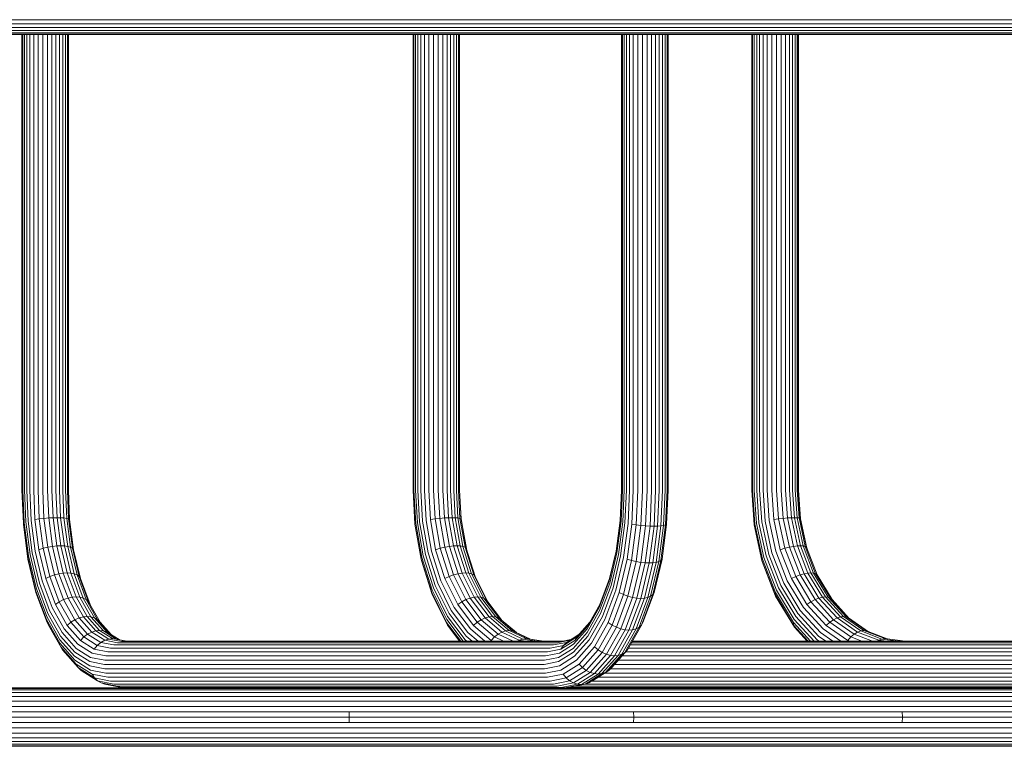
# Model space of a CAD drawing. Units: millimetres. Extents: x 599 to 578302, y -1972 to 596964.
# Drawn here: x 6829 to 7394, y 6536 to 6953 of the extents above; entities that cross this region are included whole.
import ezdxf

# ---------------------------------------------------------------- set-up
doc = ezdxf.new("R2010")
doc.units = ezdxf.units.MM
doc.layers.add('Контур', color=7, linetype='Continuous', lineweight=15)

msp = doc.modelspace()

# ---------------------------------------------------------------- linework, layer by layer
at = {"layer": 'Контур'}
for p, q in [((6896.651, 6950.299), (6683.561, 6950.299)), ((6897.056, 6952.699), (6683.849, 6952.699)), ((7106.827, 6950.299), (6896.651, 6950.299)), ((7107.348, 6952.699), (6897.056, 6952.699)), ((7310.583, 6950.299), (7106.827, 6950.299)), ((7311.216, 6952.699), (7107.348, 6952.699)), ((7504.392, 6950.299), (7310.583, 6950.299)), ((7505.131, 6952.699), (7311.216, 6952.699)), ((6892.997, 6944.232), (6680.964, 6944.232)), ((6893.791, 6944.455), (6681.529, 6944.455)), ((6894.604, 6945.172), (6682.107, 6945.172)), ((6895.386, 6946.416), (6682.662, 6946.416)), ((6896.084, 6948.156), (6683.158, 6948.156)), ((6830.763, 6944.232), (6830.763, 6682.782)), ((6831.27, 6682.782), (6831.27, 6944.232)), ((6832.19, 6944.232), (6832.19, 6682.782)), ((6833.508, 6682.782), (6833.508, 6944.232)), ((6835.29, 6682.782), (6835.29, 6944.232)), ((6837.496, 6682.782), (6837.496, 6944.232)), ((6840.026, 6682.782), (6840.026, 6944.232)), ((6842.729, 6682.782), (6842.729, 6944.232)), ((6845.432, 6682.782), (6845.432, 6944.232)), ((6847.977, 6682.782), (6847.977, 6944.232)), ((6850.246, 6682.782), (6850.246, 6944.232)), ((6852.309, 6682.782), (6852.31, 6944.232)), ((6854.196, 6682.782), (6854.196, 6944.232)), ((6855.758, 6682.782), (6855.758, 6944.232)), ((6856.863, 6682.782), (6856.863, 6944.232)), ((6857.426, 6682.782), (6857.426, 6944.232)), ((6857.429, 6682.782), (6857.429, 6944.232)), ((7102.13, 6944.232), (6892.997, 6944.232)), ((7103.151, 6944.455), (6893.791, 6944.455)), ((7104.196, 6945.172), (6894.604, 6945.172)), ((7105.201, 6946.416), (6895.386, 6946.416)), ((7106.098, 6948.156), (6896.084, 6948.156)), ((7055.187, 6944.232), (7055.187, 6682.782)), ((7055.675, 6944.232), (7055.675, 6682.782)), ((7056.636, 6682.782), (7056.636, 6944.232)), ((7057.953, 6944.232), (7057.953, 6682.782)), ((7059.623, 6682.782), (7059.624, 6944.232)), ((7061.718, 6682.782), (7061.718, 6944.232)), ((7064.172, 6682.782), (7064.172, 6944.232)), ((7066.86, 6682.782), (7066.86, 6944.232)), ((7069.619, 6682.782), (7069.62, 6944.232)), ((7072.278, 6682.782), (7072.278, 6944.232)), ((7074.689, 6682.782), (7074.689, 6944.232)), ((7076.753, 6682.782), (7076.753, 6944.232)), ((7078.543, 6682.782), (7078.543, 6944.232)), ((7080.075, 6682.782), (7080.075, 6944.232)), ((7081.21, 6682.782), (7081.21, 6944.232)), ((7081.838, 6682.782), (7081.838, 6944.232)), ((7081.901, 6682.782), (7081.901, 6944.232)), ((7304.875, 6944.232), (7102.13, 6944.232)), ((7306.116, 6944.455), (7103.151, 6944.455)), ((7307.385, 6945.172), (7104.196, 6945.172)), ((7308.607, 6946.416), (7105.201, 6946.416)), ((7309.697, 6948.156), (7106.098, 6948.156)), ((7174.845, 6944.232), (7174.845, 6682.781)), ((7175.352, 6944.232), (7175.352, 6682.781)), ((7176.272, 6682.781), (7176.272, 6944.232)), ((7177.59, 6944.232), (7177.59, 6682.781)), ((7179.372, 6944.232), (7179.372, 6682.781)), ((7181.578, 6944.232), (7181.578, 6682.781)), ((7184.108, 6944.232), (7184.108, 6682.781)), ((7186.811, 6944.232), (7186.811, 6682.781)), ((7189.514, 6944.232), (7189.514, 6682.781)), ((7192.059, 6944.232), (7192.059, 6682.781)), ((7194.328, 6944.232), (7194.328, 6682.781)), ((7196.392, 6944.232), (7196.392, 6682.781)), ((7198.278, 6944.232), (7198.278, 6682.781)), ((7199.84, 6944.232), (7199.84, 6682.781)), ((7200.945, 6944.232), (7200.945, 6682.781)), ((7201.508, 6944.232), (7201.508, 6682.781)), ((7201.511, 6944.232), (7201.511, 6682.781)), ((7249.609, 6944.232), (7249.609, 6682.782)), ((7250.048, 6944.232), (7250.048, 6682.782)), ((7251.01, 6944.232), (7251.01, 6682.782)), ((7252.393, 6682.782), (7252.393, 6944.232)), ((7254.063, 6944.232), (7254.063, 6682.782)), ((7256.031, 6682.782), (7256.031, 6944.232)), ((7258.369, 6682.782), (7258.369, 6944.232)), ((7260.987, 6682.782), (7260.987, 6944.232)), ((7263.745, 6682.782), (7263.745, 6944.232)), ((7266.47, 6682.782), (7266.47, 6944.232)), ((7268.996, 6682.782), (7268.996, 6944.232)), ((7271.192, 6682.782), (7271.192, 6944.232)), ((7272.983, 6682.782), (7272.983, 6944.232)), ((7274.44, 6682.782), (7274.44, 6944.232)), ((7275.566, 6682.782), (7275.566, 6944.232)), ((7276.237, 6682.782), (7276.237, 6944.232)), ((7276.366, 6682.782), (7276.366, 6944.232)), ((7497.722, 6944.232), (7304.875, 6944.232)), ((7499.172, 6944.455), (7306.116, 6944.455)), ((7500.656, 6945.172), (7307.385, 6945.172)), ((7502.083, 6946.416), (7308.607, 6946.416)), ((7503.357, 6948.156), (7309.697, 6948.156)), ((6830.763, 6682.782), (6831.567, 6663.688)), ((6831.27, 6682.782), (6832.055, 6664.142)), ((6832.19, 6682.782), (6832.957, 6664.585)), ((6833.508, 6682.782), (6834.256, 6665.029)), ((6835.29, 6682.782), (6836.019, 6665.483)), ((6837.496, 6682.782), (6838.207, 6665.919)), ((6840.026, 6682.782), (6840.72, 6666.309)), ((6842.729, 6682.782), (6843.409, 6666.626)), ((6845.432, 6682.782), (6846.103, 6666.852)), ((6847.977, 6682.782), (6848.642, 6666.983)), ((6850.909, 6667.023), (6850.246, 6682.782)), ((6852.309, 6682.782), (6852.975, 6666.983)), ((6854.196, 6682.782), (6854.867, 6666.852)), ((6855.758, 6682.782), (6856.438, 6666.626)), ((6856.863, 6682.782), (6857.557, 6666.309)), ((6857.426, 6682.782), (6858.136, 6665.919)), ((6857.429, 6682.782), (6858.14, 6665.885)), ((7055.187, 6682.782), (7056.285, 6663.251)), ((7055.675, 6682.782), (7056.748, 6663.688)), ((7056.636, 6682.782), (7057.684, 6664.142)), ((7057.953, 6682.782), (7058.976, 6664.585)), ((7059.623, 6682.782), (7060.621, 6665.029)), ((7061.718, 6682.782), (7062.691, 6665.483)), ((7064.172, 6682.782), (7065.119, 6665.919)), ((7066.86, 6682.782), (7067.786, 6666.309)), ((7069.619, 6682.782), (7070.528, 6666.626)), ((7072.278, 6682.782), (7073.174, 6666.852)), ((7074.689, 6682.782), (7075.577, 6666.983)), ((7077.639, 6667.024), (7076.753, 6682.782)), ((7078.543, 6682.782), (7079.431, 6666.983)), ((7080.075, 6682.782), (7080.971, 6666.852)), ((7081.21, 6682.782), (7082.118, 6666.626)), ((7081.838, 6682.782), (7082.763, 6666.309)), ((7081.901, 6682.782), (7082.848, 6665.919)), ((7174.845, 6682.781), (7174.116, 6665.483)), ((7175.352, 6682.781), (7174.605, 6665.029)), ((7176.272, 6682.781), (7175.506, 6664.585)), ((7177.59, 6682.781), (7176.805, 6664.142)), ((7179.372, 6682.781), (7178.568, 6663.688)), ((7181.578, 6682.781), (7180.756, 6663.251)), ((7184.108, 6682.781), (7183.269, 6662.861)), ((7186.811, 6682.781), (7185.958, 6662.544)), ((7189.514, 6682.781), (7188.652, 6662.318)), ((7192.059, 6682.781), (7191.192, 6662.188)), ((7194.328, 6682.781), (7193.459, 6662.147)), ((7196.392, 6682.781), (7195.524, 6662.188)), ((7198.278, 6682.781), (7197.417, 6662.318)), ((7199.84, 6682.781), (7198.988, 6662.544)), ((7200.945, 6682.781), (7200.106, 6662.861)), ((7201.508, 6682.781), (7200.685, 6663.251)), ((7201.511, 6682.781), (7200.707, 6663.688)), ((7249.609, 6682.782), (7250.972, 6662.861)), ((7250.048, 6682.782), (7251.385, 6663.251)), ((7251.01, 6682.782), (7252.317, 6663.688)), ((7252.393, 6682.782), (7253.669, 6664.142)), ((7254.063, 6682.782), (7255.308, 6664.585)), ((7256.031, 6682.782), (7257.246, 6665.029)), ((7258.369, 6682.782), (7259.553, 6665.483)), ((7260.987, 6682.782), (7262.141, 6665.919)), ((7263.745, 6682.782), (7264.872, 6666.309)), ((7266.47, 6682.782), (7267.576, 6666.626)), ((7268.996, 6682.782), (7270.086, 6666.852)), ((7271.192, 6682.782), (7272.273, 6666.983)), ((7274.062, 6667.024), (7272.983, 6682.782)), ((7274.44, 6682.782), (7275.521, 6666.983)), ((7275.566, 6682.782), (7276.657, 6666.852)), ((7276.237, 6682.782), (7277.343, 6666.626)), ((7276.366, 6682.782), (7277.493, 6666.309)), ((6846.103, 6666.852), (6843.409, 6666.626)), ((6848.642, 6666.983), (6846.103, 6666.852)), ((6846.103, 6666.852), (6848.253, 6650.558)), ((6850.909, 6667.023), (6848.642, 6666.983)), ((6850.775, 6650.822), (6848.642, 6666.983)), ((6853.036, 6650.905), (6850.909, 6667.023)), ((6850.909, 6667.023), (6852.975, 6666.983)), ((6852.975, 6666.983), (6855.107, 6650.822)), ((6854.867, 6666.852), (6852.975, 6666.983)), ((6854.867, 6666.852), (6857.017, 6650.558)), ((6854.867, 6666.852), (6856.438, 6666.626)), ((7073.174, 6666.852), (7070.528, 6666.626)), ((7075.577, 6666.983), (7073.174, 6666.852)), ((7073.174, 6666.852), (7076.044, 6650.558)), ((7077.639, 6667.024), (7075.577, 6666.983)), ((7078.424, 6650.822), (7075.577, 6666.983)), ((7080.478, 6650.905), (7077.639, 6667.024)), ((7077.639, 6667.024), (7079.431, 6666.983)), ((7079.431, 6666.983), (7082.278, 6650.822)), ((7080.971, 6666.852), (7079.431, 6666.983)), ((7080.971, 6666.852), (7083.841, 6650.558)), ((7080.971, 6666.852), (7082.118, 6666.626)), ((7270.086, 6666.852), (7267.576, 6666.626)), ((7272.273, 6666.983), (7270.086, 6666.852)), ((7270.086, 6666.852), (7273.581, 6650.558)), ((7274.062, 6667.024), (7272.273, 6666.983)), ((7275.74, 6650.822), (7272.273, 6666.983)), ((7277.519, 6650.905), (7274.062, 6667.024)), ((7274.062, 6667.024), (7275.521, 6666.983)), ((7275.521, 6666.983), (7278.987, 6650.822)), ((7276.657, 6666.852), (7275.521, 6666.983)), ((7276.657, 6666.852), (7280.151, 6650.558)), ((7276.657, 6666.852), (7277.343, 6666.626)), ((6831.567, 6663.688), (6834.144, 6644.156)), ((6831.567, 6663.688), (6831.588, 6663.251)), ((6831.588, 6663.251), (6834.224, 6643.273)), ((6832.055, 6664.142), (6834.571, 6645.074)), ((6832.957, 6664.585), (6835.413, 6645.972)), ((6834.256, 6665.029), (6836.652, 6646.87)), ((6836.019, 6665.483), (6838.354, 6647.788)), ((6840.72, 6666.309), (6838.207, 6665.919)), ((6838.207, 6665.919), (6840.483, 6648.671)), ((6843.409, 6666.626), (6840.72, 6666.309)), ((6840.72, 6666.309), (6842.943, 6649.46)), ((6843.409, 6666.626), (6845.59, 6650.101)), ((6856.438, 6666.626), (6858.619, 6650.101)), ((6857.557, 6666.309), (6856.438, 6666.626)), ((6857.557, 6666.309), (6859.78, 6649.46)), ((6858.136, 6665.919), (6857.557, 6666.309)), ((6858.136, 6665.919), (6860.412, 6648.671)), ((7056.285, 6663.251), (7059.804, 6643.273)), ((7056.748, 6663.688), (7060.188, 6644.156)), ((7057.684, 6664.142), (7061.042, 6645.075)), ((7058.976, 6664.585), (7062.254, 6645.972)), ((7060.621, 6665.029), (7063.82, 6646.87)), ((7062.691, 6665.483), (7065.808, 6647.788)), ((7067.786, 6666.309), (7065.119, 6665.919)), ((7065.119, 6665.919), (7068.157, 6648.671)), ((7070.528, 6666.626), (7067.786, 6666.309)), ((7067.786, 6666.309), (7070.754, 6649.46)), ((7070.528, 6666.626), (7073.438, 6650.101)), ((7082.118, 6666.626), (7085.029, 6650.101)), ((7082.763, 6666.309), (7082.118, 6666.626)), ((7082.763, 6666.309), (7085.731, 6649.46)), ((7082.848, 6665.919), (7082.763, 6666.309)), ((7082.848, 6665.919), (7085.768, 6649.345)), ((7174.116, 6665.483), (7171.781, 6647.788)), ((7174.133, 6665.885), (7171.862, 6648.671)), ((7174.605, 6665.029), (7172.208, 6646.87)), ((7175.506, 6664.585), (7173.05, 6645.972)), ((7176.805, 6664.142), (7174.289, 6645.074)), ((7178.568, 6663.688), (7175.991, 6644.156)), ((7180.756, 6663.251), (7178.12, 6643.273)), ((7183.269, 6662.861), (7180.58, 6642.484)), ((7180.756, 6663.251), (7183.269, 6662.861)), ((7185.958, 6662.544), (7183.227, 6641.844)), ((7183.269, 6662.861), (7185.958, 6662.544)), ((7188.652, 6662.318), (7185.89, 6641.386)), ((7185.958, 6662.544), (7188.652, 6662.318)), ((7191.192, 6662.188), (7188.412, 6641.122)), ((7188.652, 6662.318), (7191.192, 6662.188)), ((7193.459, 6662.147), (7190.674, 6641.039)), ((7193.459, 6662.147), (7191.192, 6662.188)), ((7195.524, 6662.188), (7192.744, 6641.122)), ((7193.459, 6662.147), (7195.524, 6662.188)), ((7197.417, 6662.318), (7194.654, 6641.386)), ((7197.417, 6662.318), (7195.524, 6662.188)), ((7198.988, 6662.544), (7196.256, 6641.844)), ((7200.106, 6662.861), (7197.417, 6642.484)), ((7198.988, 6662.544), (7197.417, 6662.318)), ((7200.685, 6663.251), (7198.049, 6643.273)), ((7200.106, 6662.861), (7198.988, 6662.544)), ((7200.685, 6663.251), (7200.106, 6662.861)), ((7200.707, 6663.688), (7200.685, 6663.251)), ((7251.385, 6663.251), (7250.972, 6662.861)), ((7250.972, 6662.861), (7255.343, 6642.484)), ((7251.385, 6663.251), (7255.669, 6643.273)), ((7252.317, 6663.688), (7256.506, 6644.156)), ((7253.669, 6664.142), (7257.758, 6645.075)), ((7255.308, 6664.585), (7259.3, 6645.972)), ((7257.246, 6665.029), (7261.14, 6646.87)), ((7259.553, 6665.483), (7263.348, 6647.788)), ((7264.872, 6666.309), (7262.141, 6665.919)), ((7262.141, 6665.919), (7265.841, 6648.671)), ((7267.576, 6666.626), (7264.872, 6666.309)), ((7264.872, 6666.309), (7268.486, 6649.46)), ((7267.576, 6666.626), (7271.12, 6650.101)), ((7277.343, 6666.626), (7280.887, 6650.101)), ((7277.493, 6666.309), (7277.343, 6666.626)), ((7277.493, 6666.309), (7281.073, 6649.621)), ((6842.943, 6649.46), (6845.59, 6650.101)), ((6845.59, 6650.101), (6848.253, 6650.558)), ((6849.371, 6634.198), (6845.59, 6650.101)), ((6850.775, 6650.822), (6848.253, 6650.558)), ((6851.981, 6634.878), (6848.253, 6650.558)), ((6853.036, 6650.905), (6850.775, 6650.822)), ((6854.472, 6635.271), (6850.775, 6650.822)), ((6856.725, 6635.393), (6853.036, 6650.905)), ((6853.036, 6650.905), (6855.107, 6650.822)), ((6855.107, 6650.822), (6858.805, 6635.271)), ((6855.107, 6650.822), (6857.017, 6650.558)), ((6860.745, 6634.878), (6857.017, 6650.558)), ((6857.017, 6650.558), (6858.619, 6650.101)), ((6862.4, 6634.198), (6858.619, 6650.101)), ((6858.619, 6650.101), (6859.78, 6649.46)), ((7070.754, 6649.46), (7073.438, 6650.101)), ((7073.438, 6650.101), (7076.044, 6650.558)), ((7078.486, 6634.198), (7073.438, 6650.101)), ((7078.424, 6650.822), (7076.044, 6650.558)), ((7081.02, 6634.878), (7076.044, 6650.558)), ((7080.478, 6650.905), (7078.424, 6650.822)), ((7083.359, 6635.271), (7078.424, 6650.822)), ((7085.401, 6635.393), (7080.478, 6650.905)), ((7080.478, 6650.905), (7082.278, 6650.822)), ((7082.278, 6650.822), (7087.214, 6635.271)), ((7082.278, 6650.822), (7083.841, 6650.558)), ((7088.817, 6634.878), (7083.841, 6650.558)), ((7083.841, 6650.558), (7085.029, 6650.101)), ((7090.076, 6634.198), (7085.029, 6650.101)), ((7085.029, 6650.101), (7085.731, 6649.46)), ((7268.486, 6649.46), (7271.12, 6650.101)), ((7271.12, 6650.101), (7273.581, 6650.558)), ((7277.266, 6634.198), (7271.12, 6650.101)), ((7275.74, 6650.822), (7273.581, 6650.558)), ((7279.64, 6634.878), (7273.581, 6650.558)), ((7277.519, 6650.905), (7275.74, 6650.822)), ((7281.749, 6635.271), (7275.74, 6650.822)), ((7283.513, 6635.393), (7277.519, 6650.905)), ((7277.519, 6650.905), (7278.987, 6650.822)), ((7278.987, 6650.822), (7284.997, 6635.271)), ((7278.987, 6650.822), (7280.151, 6650.558)), ((7286.211, 6634.878), (7280.151, 6650.558)), ((7280.151, 6650.558), (7280.887, 6650.101)), ((7287.033, 6634.198), (7280.887, 6650.101)), ((6838.934, 6626.726), (6834.571, 6645.074)), ((6839.672, 6628.061), (6835.413, 6645.972)), ((6840.807, 6629.395), (6836.652, 6646.87)), ((6842.402, 6630.76), (6838.354, 6647.788)), ((6840.483, 6648.671), (6842.943, 6649.46)), ((6844.429, 6632.073), (6840.483, 6648.671)), ((6846.799, 6633.246), (6842.943, 6649.46)), ((6863.635, 6633.246), (6859.78, 6649.46)), ((6859.78, 6649.46), (6860.412, 6648.671)), ((6864.359, 6632.073), (6860.412, 6648.671)), ((7066.866, 6626.726), (7061.042, 6645.075)), ((7067.939, 6628.061), (7062.254, 6645.972)), ((7069.366, 6629.395), (7063.82, 6646.87)), ((7071.212, 6630.76), (7065.808, 6647.788)), ((7068.157, 6648.671), (7070.754, 6649.46)), ((7073.425, 6632.073), (7068.157, 6648.671)), ((7075.9, 6633.246), (7070.754, 6649.46)), ((7090.878, 6633.246), (7085.731, 6649.46)), ((7171.781, 6647.788), (7167.732, 6630.76)), ((7171.862, 6648.671), (7167.915, 6632.073)), ((7172.208, 6646.87), (7168.053, 6629.395)), ((7173.05, 6645.972), (7168.791, 6628.06)), ((7174.289, 6645.074), (7169.927, 6626.726)), ((7264.849, 6626.726), (7257.758, 6645.075)), ((7266.222, 6628.061), (7259.3, 6645.972)), ((7267.893, 6629.395), (7261.14, 6646.87)), ((7269.928, 6630.76), (7263.348, 6647.788)), ((7265.841, 6648.671), (7268.486, 6649.46)), ((7272.255, 6632.073), (7265.841, 6648.671)), ((7274.752, 6633.246), (7268.486, 6649.46)), ((6838.613, 6625.361), (6834.144, 6644.156)), ((6838.796, 6624.048), (6834.224, 6643.273)), ((7065.906, 6624.048), (7059.804, 6643.273)), ((7059.959, 6642.484), (7059.804, 6643.273)), ((7066.182, 6622.876), (7059.959, 6642.484)), ((7066.153, 6625.361), (7060.188, 6644.156)), ((7175.991, 6644.156), (7171.522, 6625.361)), ((7178.12, 6643.273), (7173.549, 6624.048)), ((7180.58, 6642.484), (7175.918, 6622.876)), ((7180.58, 6642.484), (7178.12, 6643.273)), ((7183.227, 6641.844), (7178.49, 6621.923)), ((7183.227, 6641.844), (7180.58, 6642.484)), ((7185.89, 6641.386), (7181.1, 6621.243)), ((7185.89, 6641.386), (7183.227, 6641.844)), ((7188.412, 6641.122), (7183.592, 6620.85)), ((7190.674, 6641.039), (7185.844, 6620.728)), ((7188.412, 6641.122), (7185.89, 6641.386)), ((7192.744, 6641.122), (7187.925, 6620.85)), ((7190.674, 6641.039), (7188.412, 6641.122)), ((7194.654, 6641.386), (7189.865, 6621.243)), ((7190.674, 6641.039), (7192.744, 6641.122)), ((7196.256, 6641.844), (7191.52, 6621.923)), ((7192.744, 6641.122), (7194.654, 6641.386)), ((7197.417, 6642.484), (7192.755, 6622.876)), ((7198.049, 6643.273), (7193.478, 6624.048)), ((7196.256, 6641.844), (7194.654, 6641.386)), ((7197.417, 6642.484), (7196.256, 6641.844)), ((7198.049, 6643.273), (7197.417, 6642.484)), ((7255.343, 6642.484), (7255.669, 6643.273)), ((7262.92, 6622.876), (7255.343, 6642.484)), ((7255.562, 6641.844), (7255.343, 6642.484)), ((7263.261, 6621.923), (7255.562, 6641.844)), ((7263.099, 6624.048), (7255.669, 6643.273)), ((7263.769, 6625.361), (7256.506, 6644.156)), ((6844.429, 6632.073), (6846.799, 6633.246)), ((6846.799, 6633.246), (6849.371, 6634.198)), ((6852.195, 6618.771), (6846.799, 6633.246)), ((6849.371, 6634.198), (6851.981, 6634.878)), ((6854.664, 6620.002), (6849.371, 6634.198)), ((6854.472, 6635.271), (6851.981, 6634.878)), ((6857.199, 6620.881), (6851.981, 6634.878)), ((6856.725, 6635.393), (6854.472, 6635.271)), ((6859.648, 6621.388), (6854.472, 6635.271)), ((6861.887, 6621.546), (6856.725, 6635.393)), ((6856.725, 6635.393), (6858.805, 6635.271)), ((6858.805, 6635.271), (6863.981, 6621.388)), ((6858.805, 6635.271), (6860.745, 6634.878)), ((6865.964, 6620.881), (6860.745, 6634.878)), ((6860.745, 6634.878), (6862.4, 6634.198)), ((6867.693, 6620.002), (6862.4, 6634.198)), ((6862.4, 6634.198), (6863.635, 6633.246)), ((6869.032, 6618.771), (6863.635, 6633.246)), ((6863.635, 6633.246), (6864.359, 6632.073)), ((7073.425, 6632.073), (7075.9, 6633.246)), ((7075.9, 6633.246), (7078.486, 6634.198)), ((7083.103, 6618.771), (7075.9, 6633.246)), ((7078.486, 6634.198), (7081.02, 6634.878)), ((7085.551, 6620.002), (7078.486, 6634.198)), ((7083.359, 6635.271), (7081.02, 6634.878)), ((7087.986, 6620.881), (7081.02, 6634.878)), ((7085.401, 6635.393), (7083.359, 6635.271)), ((7090.268, 6621.388), (7083.359, 6635.271)), ((7092.292, 6621.546), (7085.401, 6635.393)), ((7085.401, 6635.393), (7087.214, 6635.271)), ((7087.214, 6635.271), (7094.123, 6621.388)), ((7087.214, 6635.271), (7088.817, 6634.878)), ((7095.783, 6620.881), (7088.817, 6634.878)), ((7088.817, 6634.878), (7090.076, 6634.198)), ((7097.141, 6620.002), (7090.076, 6634.198)), ((7090.076, 6634.198), (7090.878, 6633.246)), ((7098.081, 6618.771), (7090.878, 6633.246)), ((7272.255, 6632.073), (7274.752, 6633.246)), ((7274.752, 6633.246), (7277.266, 6634.198)), ((7283.523, 6618.771), (7274.752, 6633.246)), ((7277.266, 6634.198), (7279.64, 6634.878)), ((7285.868, 6620.002), (7277.266, 6634.198)), ((7281.749, 6635.271), (7279.64, 6634.878)), ((7288.122, 6620.881), (7279.64, 6634.878)), ((7283.513, 6635.393), (7281.749, 6635.271)), ((7290.162, 6621.388), (7281.749, 6635.271)), ((7291.904, 6621.546), (7283.513, 6635.393)), ((7283.513, 6635.393), (7284.997, 6635.271)), ((7284.997, 6635.271), (7293.409, 6621.388)), ((7284.997, 6635.271), (7286.211, 6634.878)), ((7294.692, 6620.881), (7286.211, 6634.878)), ((7286.211, 6634.878), (7287.033, 6634.198)), ((7295.635, 6620.002), (7287.033, 6634.198)), ((6845.633, 6612.071), (6839.672, 6628.061)), ((6846.623, 6613.795), (6840.807, 6629.395)), ((6848.07, 6615.559), (6842.402, 6630.76)), ((6849.953, 6617.256), (6844.429, 6632.073)), ((6869.873, 6617.282), (6864.359, 6632.073)), ((7075.897, 6612.071), (7067.939, 6628.061)), ((7077.13, 6613.795), (7069.366, 6629.395)), ((7078.777, 6615.559), (7071.212, 6630.76)), ((7080.799, 6617.256), (7073.425, 6632.073)), ((7167.732, 6630.76), (7162.065, 6615.558)), ((7168.053, 6629.395), (7162.237, 6613.795)), ((7167.915, 6632.073), (7162.391, 6617.256)), ((7168.791, 6628.06), (7162.83, 6612.071)), ((7275.911, 6612.071), (7266.222, 6628.061)), ((7277.346, 6613.795), (7267.893, 6629.395)), ((7279.139, 6615.559), (7269.928, 6630.76)), ((7281.233, 6617.256), (7272.255, 6632.073)), ((6844.868, 6608.583), (6838.613, 6625.361)), ((6845.194, 6606.886), (6838.796, 6624.048)), ((6845.04, 6610.347), (6838.934, 6626.726)), ((7074.446, 6606.886), (7065.906, 6624.048)), ((7066.182, 6622.876), (7065.906, 6624.048)), ((7074.503, 6608.583), (7066.153, 6625.361)), ((7074.894, 6605.371), (7066.182, 6622.876)), ((7075.017, 6610.347), (7066.866, 6626.726)), ((7169.927, 6626.726), (7163.82, 6610.347)), ((7171.522, 6625.361), (7165.266, 6608.583)), ((7173.549, 6624.048), (7167.15, 6606.886)), ((7175.918, 6622.876), (7169.392, 6605.371)), ((7178.49, 6621.923), (7171.86, 6604.14)), ((7175.918, 6622.876), (7173.549, 6624.048)), ((7178.49, 6621.923), (7175.918, 6622.876)), ((7181.1, 6621.243), (7178.49, 6621.923)), ((7191.52, 6621.923), (7184.89, 6604.14)), ((7192.755, 6622.876), (7186.229, 6605.371)), ((7193.478, 6624.048), (7187.08, 6606.886)), ((7191.52, 6621.923), (7189.865, 6621.243)), ((7192.755, 6622.876), (7191.52, 6621.923)), ((7193.478, 6624.048), (7192.755, 6622.876)), ((7262.92, 6622.876), (7263.099, 6624.048)), ((7273.527, 6605.371), (7262.92, 6622.876)), ((7263.261, 6621.923), (7262.92, 6622.876)), ((7273.498, 6606.886), (7263.099, 6624.048)), ((7274.036, 6604.14), (7263.261, 6621.923)), ((7273.936, 6608.583), (7263.769, 6625.361)), ((7274.774, 6610.347), (7264.849, 6626.726)), ((6849.953, 6617.256), (6852.195, 6618.771)), ((6856.754, 6605.219), (6849.953, 6617.256)), ((6852.195, 6618.771), (6854.664, 6620.002)), ((6858.838, 6607.013), (6852.195, 6618.771)), ((6854.664, 6620.002), (6857.199, 6620.881)), ((6861.179, 6608.47), (6854.664, 6620.002)), ((6859.648, 6621.388), (6857.199, 6620.881)), ((6863.624, 6609.51), (6857.199, 6620.881)), ((6861.887, 6621.546), (6859.648, 6621.388)), ((6866.02, 6610.11), (6859.648, 6621.388)), ((6868.242, 6610.298), (6861.887, 6621.546)), ((6861.887, 6621.546), (6863.981, 6621.388)), ((6863.981, 6621.388), (6870.353, 6610.11)), ((6863.981, 6621.388), (6865.964, 6620.881)), ((6872.388, 6609.51), (6865.964, 6620.881)), ((6865.964, 6620.881), (6867.693, 6620.002)), ((6874.209, 6608.47), (6867.693, 6620.002)), ((6867.693, 6620.002), (6869.032, 6618.771)), ((6875.675, 6607.013), (6869.032, 6618.771)), ((7080.799, 6617.256), (7083.103, 6618.771)), ((7089.877, 6605.219), (7080.799, 6617.256)), ((7083.103, 6618.771), (7085.551, 6620.002)), ((7091.971, 6607.013), (7083.103, 6618.771)), ((7085.551, 6620.002), (7087.986, 6620.881)), ((7094.248, 6608.47), (7085.551, 6620.002)), ((7090.268, 6621.388), (7087.986, 6620.881)), ((7096.561, 6609.51), (7087.986, 6620.881)), ((7092.292, 6621.546), (7090.268, 6621.388)), ((7098.773, 6610.11), (7090.268, 6621.388)), ((7100.775, 6610.298), (7092.292, 6621.546)), ((7092.292, 6621.546), (7094.123, 6621.388)), ((7094.123, 6621.388), (7102.627, 6610.11)), ((7094.123, 6621.388), (7095.783, 6620.881)), ((7104.358, 6609.51), (7095.783, 6620.881)), ((7095.783, 6620.881), (7097.141, 6620.002)), ((7105.839, 6608.47), (7097.141, 6620.002)), ((7097.141, 6620.002), (7098.081, 6618.771)), ((7105.87, 6608.443), (7098.081, 6618.771)), ((7162.391, 6617.256), (7155.59, 6605.219)), ((7162.401, 6617.282), (7156.599, 6607.013)), ((7181.1, 6621.243), (7174.396, 6603.261)), ((7183.592, 6620.85), (7176.845, 6602.754)), ((7185.844, 6620.728), (7179.084, 6602.596)), ((7183.592, 6620.85), (7181.1, 6621.243)), ((7187.925, 6620.85), (7181.178, 6602.754)), ((7189.865, 6621.243), (7183.161, 6603.261)), ((7185.844, 6620.728), (7183.592, 6620.85)), ((7185.844, 6620.728), (7187.925, 6620.85)), ((7187.925, 6620.85), (7189.865, 6621.243)), ((7281.233, 6617.256), (7283.523, 6618.771)), ((7292.286, 6605.219), (7281.233, 6617.256)), ((7283.523, 6618.771), (7285.868, 6620.002)), ((7294.32, 6607.013), (7283.523, 6618.771)), ((7285.868, 6620.002), (7288.122, 6620.881)), ((7296.457, 6608.47), (7285.868, 6620.002)), ((7290.162, 6621.388), (7288.122, 6620.881)), ((7298.564, 6609.51), (7288.122, 6620.881)), ((7291.904, 6621.546), (7290.162, 6621.388)), ((7300.517, 6610.11), (7290.162, 6621.388)), ((7302.233, 6610.298), (7291.904, 6621.546)), ((7291.904, 6621.546), (7293.409, 6621.388)), ((7293.409, 6621.388), (7303.765, 6610.11)), ((7293.409, 6621.388), (7294.692, 6620.881)), ((7305.134, 6609.51), (7294.692, 6620.881)), ((7294.692, 6620.881), (7295.635, 6620.002)), ((7305.507, 6609.251), (7295.635, 6620.002)), ((6852.558, 6597.041), (6845.04, 6610.347)), ((6852.972, 6599.082), (6845.633, 6612.071)), ((6853.783, 6601.123), (6846.623, 6613.795)), ((6855.046, 6603.21), (6848.07, 6615.559)), ((7085.052, 6597.041), (7075.017, 6610.347)), ((7085.692, 6599.082), (7075.897, 6612.071)), ((7086.686, 6601.123), (7077.13, 6613.795)), ((7088.089, 6603.21), (7078.777, 6615.559)), ((7162.237, 6613.795), (7155.078, 6601.123)), ((7162.065, 6615.558), (7155.088, 6603.21)), ((7162.83, 6612.071), (7155.491, 6599.082)), ((7163.82, 6610.347), (7156.302, 6597.041)), ((7286.992, 6597.041), (7274.774, 6610.347)), ((7287.838, 6599.082), (7275.911, 6612.071)), ((7288.983, 6601.123), (7277.346, 6613.795)), ((7290.478, 6603.21), (7279.139, 6615.559)), ((6852.569, 6594.954), (6844.868, 6608.583)), ((6846.045, 6605.371), (6845.194, 6606.886)), ((6853.071, 6592.945), (6845.194, 6606.886)), ((6854.079, 6591.151), (6846.045, 6605.371)), ((6856.754, 6605.219), (6858.838, 6607.013)), ((6864.372, 6596.62), (6856.754, 6605.219)), ((6858.838, 6607.013), (6861.179, 6608.47)), ((6866.28, 6598.613), (6858.838, 6607.013)), ((6861.179, 6608.47), (6863.624, 6609.51)), ((6868.478, 6600.231), (6861.179, 6608.47)), ((6866.02, 6610.11), (6863.624, 6609.51)), ((6870.82, 6601.387), (6863.624, 6609.51)), ((6868.242, 6610.298), (6866.02, 6610.11)), ((6873.157, 6602.054), (6866.02, 6610.11)), ((6875.362, 6602.262), (6868.242, 6610.298)), ((6868.242, 6610.298), (6870.353, 6610.11)), ((6870.353, 6610.11), (6877.49, 6602.054)), ((6870.353, 6610.11), (6872.388, 6609.51)), ((6879.585, 6601.387), (6872.388, 6609.51)), ((6872.388, 6609.51), (6874.209, 6608.47)), ((6881.507, 6600.231), (6874.209, 6608.47)), ((6874.209, 6608.47), (6875.675, 6607.013)), ((6881.903, 6599.983), (6875.675, 6607.013)), ((7074.894, 6605.371), (7074.446, 6606.886)), ((7082.519, 6596.181), (7074.446, 6606.886)), ((7083.856, 6596.181), (7074.503, 6608.583)), ((7081.824, 6596.181), (7074.894, 6605.371)), ((7089.877, 6605.219), (7091.971, 6607.013)), ((7100.045, 6596.62), (7089.877, 6605.219)), ((7091.971, 6607.013), (7094.248, 6608.47)), ((7101.904, 6598.613), (7091.971, 6607.013)), ((7094.248, 6608.47), (7096.561, 6609.51)), ((7103.99, 6600.231), (7094.248, 6608.47)), ((7098.773, 6610.11), (7096.561, 6609.51)), ((7106.168, 6601.387), (7096.561, 6609.51)), ((7100.775, 6610.298), (7098.773, 6610.11)), ((7108.301, 6602.054), (7098.773, 6610.11)), ((7110.278, 6602.262), (7100.775, 6610.298)), ((7100.775, 6610.298), (7102.627, 6610.11)), ((7102.627, 6610.11), (7112.155, 6602.054)), ((7102.627, 6610.11), (7104.358, 6609.51)), ((7113.964, 6601.387), (7104.358, 6609.51)), ((7104.358, 6609.51), (7105.839, 6608.47)), ((7114.525, 6601.124), (7105.839, 6608.47)), ((7155.59, 6605.219), (7147.972, 6596.62)), ((7156.599, 6607.013), (7149.157, 6598.613)), ((7155.59, 6605.219), (7156.599, 6607.013)), ((7165.266, 6608.583), (7157.566, 6594.953)), ((7167.15, 6606.886), (7159.273, 6592.944)), ((7169.392, 6605.371), (7161.358, 6591.151)), ((7169.392, 6605.371), (7167.15, 6606.886)), ((7171.86, 6604.14), (7169.392, 6605.371)), ((7186.229, 6605.371), (7178.194, 6591.151)), ((7186.229, 6605.371), (7184.89, 6604.14)), ((7187.08, 6606.886), (7186.229, 6605.371)), ((7273.527, 6605.371), (7273.498, 6606.886)), ((7283.328, 6596.181), (7273.498, 6606.886)), ((7281.966, 6596.181), (7273.527, 6605.371)), ((7274.036, 6604.14), (7273.527, 6605.371)), ((7285.324, 6596.181), (7273.936, 6608.583)), ((7292.286, 6605.219), (7294.32, 6607.013)), ((7304.667, 6596.62), (7292.286, 6605.219)), ((7294.32, 6607.013), (7296.457, 6608.47)), ((7306.415, 6598.613), (7294.32, 6607.013)), ((7296.457, 6608.47), (7298.564, 6609.51)), ((7308.32, 6600.231), (7296.457, 6608.47)), ((7300.517, 6610.11), (7298.564, 6609.51)), ((7310.26, 6601.387), (7298.564, 6609.51)), ((7302.233, 6610.298), (7300.517, 6610.11)), ((7312.118, 6602.054), (7300.517, 6610.11)), ((7313.803, 6602.262), (7302.233, 6610.298)), ((7302.233, 6610.298), (7303.765, 6610.11)), ((7303.765, 6610.11), (7315.366, 6602.054)), ((7303.765, 6610.11), (7305.134, 6609.51)), ((7316.499, 6601.617), (7305.134, 6609.51)), ((6861.192, 6589.803), (6852.972, 6599.082)), ((6861.803, 6592.07), (6853.783, 6601.123)), ((6862.862, 6594.389), (6855.046, 6603.21)), ((6866.28, 6598.613), (6868.478, 6600.231)), ((6868.478, 6600.231), (6870.82, 6601.387)), ((6876.062, 6595.479), (6868.478, 6600.231)), ((6873.157, 6602.054), (6870.82, 6601.387)), ((6878.299, 6596.702), (6870.82, 6601.387)), ((6875.362, 6602.262), (6873.157, 6602.054)), ((6880.574, 6597.407), (6873.157, 6602.054)), ((6875.362, 6602.262), (6877.49, 6602.054)), ((6875.362, 6602.262), (6882.759, 6597.627)), ((6877.49, 6602.054), (6879.585, 6601.387)), ((6877.49, 6602.054), (6884.907, 6597.407)), ((6879.585, 6601.387), (6881.507, 6600.231)), ((6886.421, 6597.105), (6879.585, 6601.387)), ((6886.533, 6597.082), (6881.507, 6600.231)), ((7089.122, 6596.181), (7085.692, 6599.082)), ((7092.53, 6596.181), (7086.686, 6601.123)), ((7096.401, 6596.181), (7088.089, 6603.21)), ((7101.904, 6598.613), (7103.99, 6600.231)), ((7103.99, 6600.231), (7106.168, 6601.387)), ((7112.618, 6596.181), (7103.99, 6600.231)), ((7108.301, 6602.054), (7106.168, 6601.387)), ((7116.15, 6596.702), (7106.168, 6601.387)), ((7110.278, 6602.262), (7108.301, 6602.054)), ((7118.201, 6597.407), (7108.301, 6602.054)), ((7110.278, 6602.262), (7112.155, 6602.054)), ((7110.278, 6602.262), (7120.153, 6597.627)), ((7112.155, 6602.054), (7113.964, 6601.387)), ((7112.155, 6602.054), (7122.055, 6597.407)), ((7122.627, 6597.322), (7113.964, 6601.387)), ((7143.182, 6595.479), (7150.371, 6599.983)), ((7155.078, 6601.123), (7147.057, 6592.07)), ((7155.491, 6599.082), (7147.271, 6589.803)), ((7155.088, 6603.21), (7147.273, 6594.389)), ((7171.86, 6604.14), (7163.699, 6589.694)), ((7174.396, 6603.261), (7166.143, 6588.654)), ((7176.845, 6602.754), (7168.539, 6588.053)), ((7179.084, 6602.596), (7170.762, 6587.866)), ((7174.396, 6603.261), (7171.86, 6604.14)), ((7181.178, 6602.754), (7172.872, 6588.053)), ((7176.845, 6602.754), (7174.396, 6603.261)), ((7183.161, 6603.261), (7174.908, 6588.654)), ((7184.89, 6604.14), (7176.728, 6589.694)), ((7179.084, 6602.596), (7176.845, 6602.754)), ((7179.084, 6602.596), (7181.178, 6602.754)), ((7181.178, 6602.754), (7183.161, 6603.261)), ((7184.89, 6604.14), (7183.161, 6603.261)), ((7281.344, 6596.181), (7274.036, 6604.14)), ((7292.015, 6596.181), (7287.838, 6599.082)), ((7296.098, 6596.181), (7288.983, 6601.123)), ((7300.599, 6596.181), (7290.478, 6603.21)), ((7306.415, 6598.613), (7308.32, 6600.231)), ((7308.32, 6600.231), (7310.26, 6601.387)), ((7318.826, 6596.181), (7308.32, 6600.231)), ((7312.118, 6602.054), (7310.26, 6601.387)), ((7322.414, 6596.702), (7310.26, 6601.387)), ((7313.803, 6602.262), (7312.118, 6602.054)), ((7324.173, 6597.407), (7312.118, 6602.054)), ((7313.803, 6602.262), (7315.366, 6602.054)), ((7313.803, 6602.262), (7325.827, 6597.627)), ((7315.366, 6602.054), (7327.33, 6597.442)), ((6860.979, 6587.536), (6852.558, 6597.041)), ((6861.195, 6585.217), (6852.569, 6594.954)), ((6870.983, 6589.301), (6862.862, 6594.389)), ((6864.372, 6596.62), (6866.28, 6598.613)), ((6872.288, 6591.661), (6864.372, 6596.62)), ((6874.013, 6593.768), (6866.28, 6598.613)), ((6872.288, 6591.661), (6874.013, 6593.768)), ((6874.013, 6593.768), (6876.062, 6595.479)), ((6881.573, 6592.257), (6874.013, 6593.768)), ((6876.062, 6595.479), (6878.299, 6596.702)), ((6883.477, 6593.997), (6876.062, 6595.479)), ((6878.299, 6596.702), (6880.574, 6597.407)), ((6885.609, 6595.241), (6878.299, 6596.702)), ((6882.759, 6597.627), (6880.574, 6597.407)), ((6887.825, 6595.958), (6880.574, 6597.407)), ((6889.992, 6596.181), (6882.759, 6597.627)), ((6882.759, 6597.627), (6884.907, 6597.407)), ((7135.767, 6593.997), (6883.477, 6593.997)), ((6891.039, 6596.181), (6884.907, 6597.407)), ((7137.9, 6595.241), (6885.609, 6595.241)), ((7140.115, 6595.958), (6887.825, 6595.958)), ((7141.234, 6596.181), (6889.992, 6596.181)), ((7086.068, 6596.181), (7085.052, 6597.041)), ((7100.045, 6596.62), (7101.904, 6598.613)), ((7100.981, 6596.181), (7100.045, 6596.62)), ((7107.084, 6596.181), (7101.904, 6598.613)), ((7115.283, 6596.181), (7116.15, 6596.702)), ((7116.15, 6596.702), (7118.201, 6597.407)), ((7119.627, 6596.181), (7116.15, 6596.702)), ((7120.153, 6597.627), (7118.201, 6597.407)), ((7126.386, 6596.181), (7118.201, 6597.407)), ((7129.807, 6596.181), (7120.153, 6597.627)), ((7120.153, 6597.627), (7122.055, 6597.407)), ((7130.24, 6596.181), (7122.055, 6597.407)), ((7141.234, 6596.181), (7129.807, 6596.181)), ((7133.863, 6592.257), (7141.424, 6593.768)), ((7135.767, 6593.997), (7143.182, 6595.479)), ((7137.9, 6595.241), (7145.098, 6596.68)), ((7139.152, 6589.301), (7147.273, 6594.389)), ((7140.056, 6591.661), (7147.972, 6596.62)), ((7140.056, 6591.661), (7141.424, 6593.768)), ((7140.115, 6595.958), (7145.74, 6597.082)), ((7141.424, 6593.768), (7149.157, 6598.613)), ((7141.424, 6593.768), (7143.182, 6595.479)), ((7156.302, 6597.041), (7147.881, 6587.536)), ((7147.972, 6596.62), (7149.157, 6598.613)), ((7157.566, 6594.953), (7148.94, 6585.217)), ((7460.775, 6593.997), (7179.802, 6593.997)), ((7462.672, 6595.241), (7180.505, 6595.241)), ((7464.643, 6595.958), (7180.91, 6595.958)), ((7466.137, 6596.181), (7181.037, 6596.181)), ((7288.23, 6596.181), (7286.992, 6597.041)), ((7304.667, 6596.62), (7306.415, 6598.613)), ((7305.807, 6596.181), (7304.667, 6596.62)), ((7312.723, 6596.181), (7306.415, 6598.613)), ((7321.661, 6596.181), (7322.414, 6596.702)), ((7322.414, 6596.702), (7324.173, 6597.407)), ((7326.649, 6596.181), (7322.414, 6596.702)), ((7325.827, 6597.627), (7324.173, 6597.407)), ((7334.14, 6596.181), (7324.173, 6597.407)), ((7337.582, 6596.181), (7325.827, 6597.627)), ((7466.137, 6596.181), (7337.582, 6596.181)), ((6854.079, 6591.151), (6853.071, 6592.945)), ((6861.894, 6582.985), (6853.071, 6592.945)), ((6863.079, 6580.993), (6854.079, 6591.151)), ((6869.735, 6584.451), (6861.192, 6589.803)), ((6870.137, 6586.849), (6861.803, 6592.07)), ((6878.922, 6587.714), (6870.983, 6589.301)), ((6880.027, 6590.114), (6872.288, 6591.661)), ((7132.317, 6590.114), (6880.027, 6590.114)), ((7133.863, 6592.257), (6881.573, 6592.257)), ((7131.212, 6587.714), (7139.152, 6589.301)), ((7132.317, 6590.114), (7140.056, 6591.661)), ((7138.723, 6586.848), (7147.057, 6592.07)), ((7138.728, 6584.451), (7147.271, 6589.803)), ((7159.273, 6592.944), (7150.45, 6582.985)), ((7161.358, 6591.151), (7152.358, 6580.993)), ((7163.699, 6589.694), (7154.556, 6579.374)), ((7166.143, 6588.654), (7156.898, 6578.218)), ((7168.539, 6588.053), (7159.236, 6577.551)), ((7161.358, 6591.151), (7159.273, 6592.944)), ((7163.699, 6589.694), (7161.358, 6591.151)), ((7170.762, 6587.866), (7161.44, 6577.343)), ((7172.872, 6588.053), (7163.568, 6577.551)), ((7166.143, 6588.654), (7163.699, 6589.694)), ((7174.908, 6588.654), (7165.663, 6578.218)), ((7168.539, 6588.053), (7166.143, 6588.654)), ((7176.728, 6589.694), (7167.585, 6579.374)), ((7170.762, 6587.866), (7168.539, 6588.053)), ((7178.194, 6591.151), (7169.195, 6580.993)), ((7170.762, 6587.866), (7172.872, 6588.053)), ((7172.872, 6588.053), (7174.908, 6588.654)), ((7176.728, 6589.694), (7174.908, 6588.654)), ((7178.194, 6591.151), (7176.728, 6589.694)), ((7457.706, 6590.114), (7177.276, 6590.114)), ((7459.081, 6592.257), (7178.819, 6592.257)), ((6869.73, 6582.053), (6860.979, 6587.536)), ((6870.159, 6579.601), (6861.195, 6585.217)), ((6863.079, 6580.993), (6861.894, 6582.985)), ((6871.063, 6577.241), (6861.894, 6582.985)), ((6878.086, 6582.782), (6869.735, 6584.451)), ((6878.285, 6585.22), (6870.137, 6586.849)), ((6878.086, 6582.782), (7130.376, 6582.781)), ((7130.575, 6585.22), (6878.285, 6585.22)), ((7131.212, 6587.714), (6878.922, 6587.714)), ((7130.376, 6582.781), (7138.728, 6584.451)), ((7130.575, 6585.22), (7138.723, 6586.848)), ((7139.13, 6582.053), (7147.881, 6587.536)), ((7139.976, 6579.601), (7148.94, 6585.217)), ((7141.281, 6577.241), (7150.45, 6582.985)), ((7152.358, 6580.993), (7150.45, 6582.985)), ((7170.78, 6582.782), (7455.979, 6582.781)), ((7456.156, 6585.22), (7172.94, 6585.22)), ((7456.723, 6587.714), (7175.149, 6587.714)), ((6864.688, 6579.374), (6863.079, 6580.993)), ((6872.431, 6575.134), (6863.079, 6580.993)), ((6874.189, 6573.423), (6864.688, 6579.374)), ((6878.285, 6580.343), (6869.73, 6582.053)), ((6878.922, 6577.849), (6870.159, 6579.601)), ((6872.431, 6575.134), (6871.063, 6577.241)), ((6880.027, 6575.449), (6871.063, 6577.241)), ((7130.575, 6580.343), (6878.285, 6580.343)), ((7131.212, 6577.849), (6878.922, 6577.849)), ((7130.575, 6580.343), (7139.13, 6582.053)), ((7131.212, 6577.849), (7139.976, 6579.601)), ((7132.317, 6575.449), (7141.281, 6577.241)), ((7143.006, 6575.134), (7141.281, 6577.241)), ((7143.006, 6575.134), (7152.358, 6580.993)), ((7145.055, 6573.422), (7154.556, 6579.374)), ((7147.291, 6572.2), (7156.898, 6578.218)), ((7159.236, 6577.551), (7149.567, 6571.495)), ((7161.44, 6577.343), (7151.752, 6571.275)), ((7154.556, 6579.374), (7152.358, 6580.993)), ((7163.568, 6577.551), (7153.9, 6571.495)), ((7156.898, 6578.218), (7154.556, 6579.374)), ((7156.056, 6572.2), (7165.663, 6578.218)), ((7159.236, 6577.551), (7156.898, 6578.218)), ((7158.084, 6573.422), (7167.585, 6579.374)), ((7161.44, 6577.343), (7159.236, 6577.551)), ((7161.44, 6577.343), (7163.568, 6577.551)), ((7163.568, 6577.551), (7165.663, 6578.218)), ((7456.723, 6577.849), (7165.151, 6577.849)), ((7167.585, 6579.374), (7165.663, 6578.218)), ((7169.195, 6580.993), (7167.585, 6579.374)), ((7456.156, 6580.343), (7168.549, 6580.343)), ((6874.189, 6573.423), (6872.431, 6575.134)), ((6881.573, 6573.306), (6872.431, 6575.134)), ((6876.218, 6572.2), (6874.189, 6573.423)), ((6883.477, 6571.566), (6874.189, 6573.423)), ((6878.374, 6571.495), (6876.218, 6572.2)), ((6885.609, 6570.322), (6876.218, 6572.2)), ((6887.825, 6569.605), (6878.374, 6571.495)), ((7132.317, 6575.449), (6880.027, 6575.449)), ((7133.863, 6573.306), (6881.573, 6573.306)), ((7135.767, 6571.566), (6883.477, 6571.566)), ((7133.863, 6573.306), (7143.006, 6575.134)), ((7135.767, 6571.566), (7145.055, 6573.422)), ((7137.9, 6570.322), (7147.291, 6572.2)), ((7140.115, 6569.605), (7149.567, 6571.495)), ((7151.752, 6571.275), (7142.282, 6569.381)), ((7145.055, 6573.422), (7143.006, 6575.134)), ((7144.448, 6569.605), (7153.9, 6571.495)), ((7147.291, 6572.2), (7145.055, 6573.422)), ((7149.567, 6571.495), (7147.291, 6572.2)), ((7151.752, 6571.275), (7149.567, 6571.495)), ((7151.752, 6571.275), (7153.9, 6571.495)), ((7153.9, 6571.495), (7156.056, 6572.2)), ((7460.775, 6571.566), (7154.118, 6571.566)), ((7156.056, 6572.2), (7158.084, 6573.422)), ((7459.081, 6573.306), (7157.892, 6573.306)), ((7457.706, 6575.449), (7161.319, 6575.449)), ((6844.19, 6569.102), (6672.904, 6569.102)), ((6845.338, 6568.205), (6673.762, 6568.205)), ((6846.442, 6566.651), (6674.587, 6566.651)), ((6843.068, 6569.382), (6785.829, 6569.382)), ((7010.876, 6569.382), (6843.068, 6569.382)), ((7012.276, 6569.102), (6844.19, 6569.102)), ((7013.708, 6568.205), (6845.338, 6568.205)), ((7015.086, 6566.651), (6846.442, 6566.651)), ((7137.9, 6570.322), (6885.609, 6570.322)), ((6889.992, 6569.382), (6887.825, 6569.605)), ((7140.115, 6569.605), (6887.825, 6569.605)), ((7016.116, 6569.382), (7010.876, 6569.382)), ((7174.308, 6569.102), (7012.276, 6569.102)), ((7176.014, 6568.205), (7013.708, 6568.205)), ((7177.656, 6566.651), (7015.086, 6566.651)), ((7142.282, 6569.381), (7016.117, 6569.381)), ((7142.282, 6569.381), (7144.448, 6569.605)), ((7172.64, 6569.382), (7142.283, 6569.382)), ((7464.643, 6569.605), (7144.449, 6569.605)), ((7462.672, 6570.322), (7148.036, 6570.322)), ((7297.45, 6569.382), (7172.64, 6569.382)), ((7327.444, 6569.102), (7174.308, 6569.102)), ((7329.409, 6568.205), (7176.014, 6568.205)), ((7331.3, 6566.651), (7177.656, 6566.651)), ((7466.57, 6569.381), (7297.451, 6569.381)), ((7469.006, 6569.102), (7327.444, 6569.102)), ((7471.21, 6568.205), (7329.409, 6568.205)), ((7473.332, 6566.651), (7331.3, 6566.651)), ((6847.428, 6564.476), (6675.324, 6564.476)), ((6848.229, 6561.797), (6675.923, 6561.797)), ((7016.316, 6564.476), (6847.428, 6564.476)), ((7017.315, 6561.797), (6848.229, 6561.797)), ((7179.121, 6564.476), (7016.316, 6564.476)), ((7180.312, 6561.797), (7017.315, 6561.797)), ((7332.988, 6564.476), (7179.121, 6564.476)), ((7334.359, 6561.797), (7180.312, 6561.797)), ((7475.225, 6564.476), (7332.988, 6564.476)), ((7476.764, 6561.797), (7334.359, 6561.797)), ((6848.801, 6558.797), (6676.35, 6558.797)), ((6849.131, 6555.679), (6676.597, 6555.679)), ((7018.029, 6558.797), (6848.801, 6558.797)), ((7018.441, 6555.679), (6849.131, 6555.679)), ((7181.162, 6558.797), (7018.029, 6558.797)), ((7181.653, 6555.679), (7018.441, 6555.679)), ((7018.569, 6552.632), (7018.441, 6555.679)), ((7335.339, 6558.797), (7181.162, 6558.797)), ((7335.904, 6555.679), (7181.653, 6555.679)), ((7181.806, 6552.632), (7181.653, 6555.679)), ((7477.863, 6558.797), (7335.339, 6558.797)), ((7478.497, 6555.679), (7335.904, 6555.679)), ((7336.08, 6552.632), (7335.904, 6555.679)), ((6849.131, 6549.584), (6676.597, 6549.584)), ((6849.234, 6552.632), (6676.674, 6552.632)), ((7018.441, 6549.584), (6849.131, 6549.584)), ((7018.569, 6552.632), (6849.234, 6552.632)), ((7018.569, 6552.632), (7018.441, 6549.584)), ((7181.653, 6549.584), (7018.441, 6549.584)), ((7181.806, 6552.632), (7018.569, 6552.632)), ((7181.806, 6552.632), (7181.653, 6549.584)), ((7335.904, 6549.584), (7181.653, 6549.584)), ((7336.08, 6552.632), (7181.806, 6552.632)), ((7336.08, 6552.632), (7335.904, 6549.584)), ((7478.497, 6549.584), (7335.904, 6549.584)), ((7478.695, 6552.632), (7336.08, 6552.632)), ((6848.229, 6543.466), (6675.923, 6543.466)), ((6848.801, 6546.466), (6676.35, 6546.466)), ((7017.315, 6543.466), (6848.229, 6543.466)), ((7018.029, 6546.466), (6848.801, 6546.466)), ((7180.312, 6543.466), (7017.315, 6543.466)), ((7181.162, 6546.466), (7018.029, 6546.466)), ((7334.359, 6543.466), (7180.312, 6543.466)), ((7335.339, 6546.466), (7181.162, 6546.466)), ((7476.764, 6543.466), (7334.359, 6543.466)), ((7477.863, 6546.466), (7335.339, 6546.466)), ((6845.338, 6537.058), (6673.762, 6537.058)), ((6846.442, 6538.612), (6674.587, 6538.612)), ((6847.428, 6540.788), (6675.324, 6540.788)), ((7013.708, 6537.058), (6845.338, 6537.058)), ((7015.086, 6538.612), (6846.442, 6538.612)), ((7016.316, 6540.788), (6847.428, 6540.788)), ((7176.014, 6537.058), (7013.708, 6537.058)), ((7177.656, 6538.612), (7015.086, 6538.612)), ((7179.121, 6540.788), (7016.316, 6540.788)), ((7329.409, 6537.058), (7176.014, 6537.058)), ((7331.3, 6538.612), (7177.656, 6538.612)), ((7332.988, 6540.788), (7179.121, 6540.788)), ((7471.21, 6537.058), (7329.409, 6537.058)), ((7473.332, 6538.612), (7331.3, 6538.612)), ((7475.225, 6540.788), (7332.988, 6540.788)), ((6843.068, 6535.882), (6672.065, 6535.882)), ((6844.19, 6536.161), (6672.904, 6536.161)), ((7010.876, 6535.882), (6843.068, 6535.882)), ((7012.276, 6536.161), (6844.19, 6536.161)), ((7172.64, 6535.882), (7010.876, 6535.882)), ((7174.308, 6536.161), (7012.276, 6536.161)), ((7325.523, 6535.882), (7172.64, 6535.882)), ((7327.444, 6536.161), (7174.308, 6536.161)), ((7466.85, 6535.882), (7325.523, 6535.882)), ((7469.006, 6536.161), (7327.444, 6536.161))]:
    msp.add_line(p, q, dxfattribs=at)

doc.saveas('drawing.dxf')
